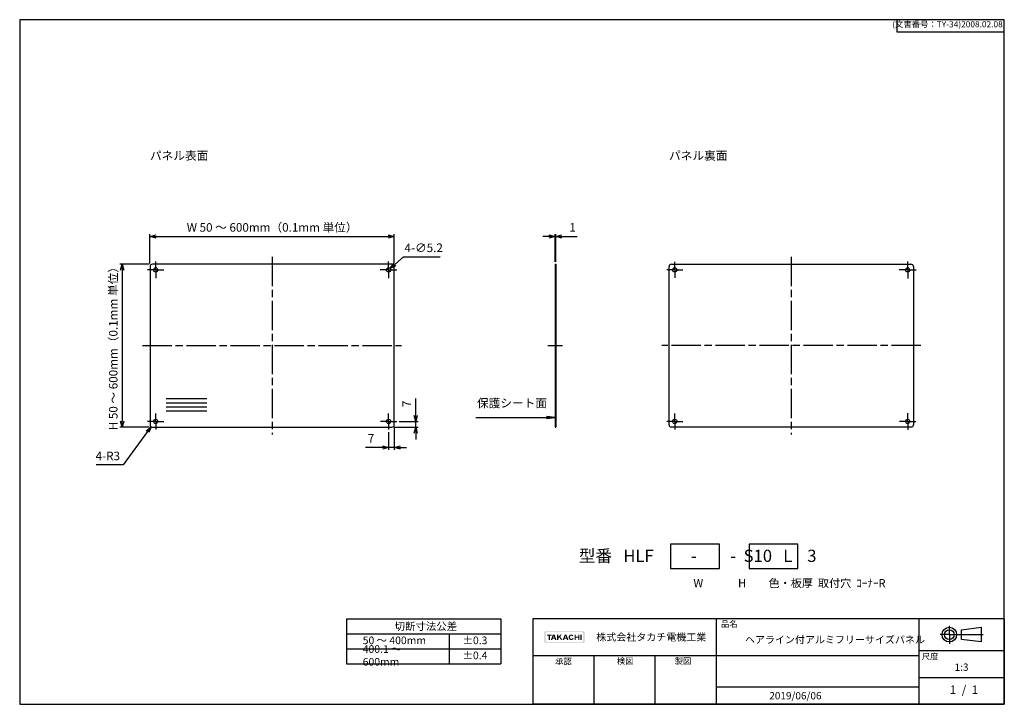
# Model space of a CAD drawing. Units: millimetres. Extents: x 0 to 1209, y 0 to 840.
import ezdxf
from ezdxf.enums import TextEntityAlignment as Align

# ---------------------------------------------------------------- set-up
doc = ezdxf.new("R2010")
doc.units = ezdxf.units.MM
doc.header["$LTSCALE"] = 3
for name, pattern in [('AM_ISO08W050', [18, 12, -1.5, 3, -1.5]), ('AM_ISO08W050x2', [9, 6, -0.75, 1.5, -0.75]), ('gen7a', [6.875, 4.75, -0.875, 0.375, -0.875])]:
    doc.linetypes.add(name, pattern=pattern)
doc.layers.add('7A', color=4, linetype='gen7a')
doc.layers.add('RAHM2', color=1, linetype='Continuous')
for name, color, linetype, lineweight in [('AM_5', 3, 'Continuous', 25), ('AM_7', 4, 'AM_ISO08W050', 25), ('AM_8', 1, 'Continuous', 25), ('ﾊﾟﾈﾙ', 7, 'Continuous', 25)]:
    doc.layers.add(name, color=color, linetype=linetype, lineweight=lineweight)
doc.styles.add('ACISOTS', font='isocp.shx', dxfattribs={"height": 1, "bigfont": 'extfont.shx'})
doc.styles.get("Standard").update_dxf_attribs({"font": 'ISOCP.SHX', "bigfont": 'EXTFONT.SHX'})
doc.dimstyles.new('AM_ISO$0', dxfattribs={"dimtxt": 3.5, "dimasz": 2.5, "dimexe": 1, "dimexo": 1, "dimgap": 1.5, "dimtad": 1, "dimdsep": 46, "dimtxsty": 'Standard', "dimblk": 'OPEN30', "dimcen": 0, "dimclrd": 3, "dimclre": 3, "dimclrt": 2, "dimadec": 0, "dimazin": 2, "dimtp": 0.1, "dimtm": 0.1, "dimtfac": 0.71, "dimtmove": 0, "dimatfit": 3, "dimldrblk": 'OPEN30', "dimfxl": 0, "dimlwd": -1, "dimlwe": -1, "dimarcsym": 0})
doc.dimstyles.new('AM_ISO$3', dxfattribs={"dimtxt": 3.5, "dimasz": 2.5, "dimexe": 1, "dimexo": 1, "dimgap": 1.5, "dimtad": 1, "dimtoh": 1, "dimdsep": 46, "dimtxsty": 'Standard', "dimblk": 'OPEN30', "dimcen": 0, "dimclrd": 3, "dimclre": 3, "dimclrt": 2, "dimadec": 0, "dimazin": 2, "dimtp": 0.1, "dimtm": 0.1, "dimtfac": 0.71, "dimtofl": 0, "dimtmove": 0, "dimatfit": 0, "dimldrblk": 'OPEN30', "dimfxl": 0, "dimlwd": -1, "dimlwe": -1, "dimarcsym": 0})
doc.dimstyles.new('AM_ISO$4', dxfattribs={"dimtxt": 3.5, "dimasz": 2.5, "dimexe": 1, "dimexo": 1, "dimgap": 1.5, "dimtad": 1, "dimdsep": 46, "dimtxsty": 'Standard', "dimblk": 'OPEN30', "dimcen": 0, "dimclrd": 3, "dimclre": 3, "dimclrt": 2, "dimadec": 0, "dimazin": 2, "dimtp": 0.1, "dimtm": 0.1, "dimtfac": 0.71, "dimtofl": 0, "dimtmove": 0, "dimatfit": 0, "dimldrblk": 'OPEN30', "dimfxl": 0, "dimlwd": -1, "dimlwe": -1, "dimarcsym": 0})

# ---------------------------------------------------------------- blocks, each defined once
blk = doc.blocks.new('TK-A3')
for p, q in [((359, 280), (359, 275)), ((359, 275), (403, 275))]:
    blk.add_line(p, q)
blk.add_lwpolyline([(0, 0), (403, 0), (403, 280), (0, 280.0000000000001)], close=True)
at = {"insert": (402.3592953827349, 276.108542987227), "char_height": 2.5, "width": 43.07840397728299, "attachment_point": 9}
blk.add_mtext('(文書番号：TY-34)2008.02.08', dxfattribs=at)
blk = doc.blocks.new('A$C0FAF06CF')
at = {"layer": 'AM_8'}
h = blk.add_hatch(color=1, dxfattribs=at)
edge = h.paths.add_edge_path()
edge.add_line((-8.013599999999968, -2.411500000000411), (8.013600000000068, -2.411500000000414))
edge.add_arc((8.013600000000054, -1.773380000000513), 0.6381199999999012, 270, 360)
edge.add_line((8.651719999999955, -1.773380000000513), (8.651719999999969, 1.773379999999486))
edge.add_arc((8.013600000000025, 1.773379999999429), 0.638119999999958, 5.103880138248065e-12, 90.0000000000013)
edge.add_line((8.013599999999997, 2.411499999999391), (-8.013599999999997, 2.411499999999387))
edge.add_arc((-8.013600000000025, 1.773379999999436), 0.638119999999951, 89.99999999999682, 179.9999999999955)
edge.add_line((-8.651719999999983, 1.773379999999486), (-8.651719999999983, -1.773380000000506))
edge.add_arc((-8.013600000000025, -1.773380000000458), 0.638119999999951, 180.0000000000043, 270.0000000000045)
edge = h.paths.add_edge_path(flags=16)
edge.add_line((-7.471939999999961, 2.092439999999486), (7.471940000000018, 2.092439999999479))
edge.add_arc((7.471940000000046, 1.550779999999479), 0.5416600000000003, 7.958078640513122e-13, 90.00000000000148, ccw=False)
edge.add_line((8.013600000000025, 1.550779999999486), (8.013600000000025, -1.550780000000506))
edge.add_arc((7.471940000000018, -1.550780000000502), 0.5416600000000074, 270, 359.99999999999966, ccw=False)
edge.add_line((7.471940000000018, -2.092440000000506), (-7.471939999999961, -2.092440000000513))
edge.add_arc((-7.471939999999961, -1.550780000000506), 0.5416600000000074, 180, 270, ccw=False)
edge.add_line((-8.013599999999968, -1.550780000000506), (-8.013599999999968, 1.550779999999486))
edge.add_arc((-7.471939999999961, 1.550779999999486), 0.5416600000000003, 90, 180, ccw=False)
for points in [[(-5.453699999999969, 0.5935999999994923), (-5.453699999999969, 1.038799999999492), (-7.531299999999987, 1.038799999999492), (-7.531299999999987, 0.5935999999994923), (-6.759619999999984, 0.5935999999994923), (-6.759619999999984, -1.224300000000516), (-6.225379999999973, -1.224300000000516), (-6.225379999999973, 0.5935999999994923)], [(-3.146079999999984, 1.038799999999492), (-3.146079999999984, -1.224300000000516), (-2.671199999999942, -1.224300000000516), (-2.671199999999942, -0.6184186206901412), (-2.193432261217481, -0.1027759420753025), (-1.520149446800417, -1.224300000000516), (-0.9571799999999939, -1.224300000000516), (-1.851807874889658, 0.2659306476478651), (-1.135707252964409, 1.038799999999492), (-1.788279380580377, 1.038799999999492), (-2.671199999999942, 0.08588602895155795), (-2.671199999999942, 1.038799999999492)], [(4.304715008555604, 1.038799999999492), (4.304715008555604, -1.224300000000516), (4.775885008555576, -1.224300000000516), (4.775885008555576, -0.3153500000005121), (5.829525008555606, -0.3153500000005121), (5.829525008555606, -1.224300000000516), (6.300695008555579, -1.224300000000516), (6.300695008555579, 1.038799999999492), (5.829525008555606, 1.038799999999492), (5.829525008555606, 0.1298499999994878), (4.775885008555576, 0.1298499999994878), (4.775885008555576, 1.038799999999492)], [(7.28013500855559, -1.224300000000516), (7.28013500855559, 1.038799999999492), (6.805255008555605, 1.038799999999492), (6.805255008555605, -1.224300000000516)]]:
    blk.add_hatch(color=1, dxfattribs=at).paths.add_polyline_path(points)
h = blk.add_hatch(color=1, dxfattribs=at)
h.paths.add_polyline_path([(-5.264049114754044, -1.224300000000516), (-5.084217508196673, -0.7345800000005109), (-4.161102491803263, -0.7345800000005109), (-3.981270885245877, -1.224300000000516), (-3.420619999999971, -1.224300000000516), (-4.251659999999958, 1.038799999999492), (-4.993659999999977, 1.038799999999492), (-5.82469999999995, -1.224300000000516)])
h.paths.add_polyline_path([(-4.332759934426207, -0.2671200000005083), (-4.912560065573729, -0.2671200000005083), (-4.622659999999968, 0.5223399999994971)], flags=16)
h = blk.add_hatch(color=1, dxfattribs=at)
h.paths.add_polyline_path([(-0.1961891147540484, -1.224300000000516), (-0.01635750819667692, -0.7345800000005109), (0.9067575081967476, -0.7345800000005109), (1.086589114754119, -1.224300000000516), (1.647240000000011, -1.224300000000516), (0.8162000000000376, 1.038799999999492), (0.07420000000001892, 1.038799999999492), (-0.7568399999999542, -1.224300000000516)])
h.paths.add_polyline_path([(0.7351000655737892, -0.2671200000005083), (0.1552999344262673, -0.2671200000005083), (0.4452000000000282, 0.5223399999994971)], flags=16)
h = blk.add_hatch(color=1, dxfattribs=at)
edge = h.paths.add_edge_path()
edge.add_ellipse((2.878960000000006, -0.09275000000052636), major_axis=(0, 0.7271600000000495), ratio=0.8673469387754512, start_angle=304.6510247185947, end_angle=609.4109213221484)
edge.add_line((3.469375036740871, -0.3484654247793539), (3.941135008555591, -0.5527900000005097))
edge.add_arc((2.878960000000006, -0.09275000000051214), 1.157520000000027, 38.550540790803325, 336.58201840165333, ccw=False)
edge.add_line((3.784208621486187, 0.6286219454599618), (3.397792961318373, 0.3206961337928842))
blk = doc.blocks.new('TK-仕様書NEW')
for p, q in [((0, 35), (-193, 35)), ((-193, 35), (-193, 0)), ((-118, 35), (-118, 0)), ((-35, 35), (-35, 0)), ((0, 35), (0, 0)), ((-17.5, 30.5), (-9.5, 31.5)), ((-17.5, 26.5), (-17.5, 30.5)), ((-9.5, 31.5), (-9.5, 25.5)), ((-9.5, 25.5), (-17.5, 26.5)), ((-35, 22), (0, 22)), ((-193.0000000000001, 19.99999999999994), (-35, 19.99999999999994)), ((-168.0000000000001, 19.99999999999994), (-168, 0)), ((-143.0000000000001, 19.99999999999994), (-143, 0)), ((-35, 11), (0, 11)), ((-35.00000000000011, 7), (-118, 7)), ((0, 0), (-193, 0))]:
    blk.add_line(p, q)
for radius in [3, 2]:
    blk.add_circle((-22.5, 28.5), radius)
at = {"layer": '7A'}
for q in [(-26.22303737125117, 28.5), (-22.5, 32.07478664473149), (-22.5, 24.78991724228479), (-8.718691599714703, 28.5)]:
    blk.add_line((-22.5, 28.5), q, dxfattribs=at)
at = {"xscale": 0.96, "yscale": 0.96, "zscale": 0.96}
blk.add_blockref('A$C0FAF06CF', (-180, 27.49999999999997), dxfattribs=at)
at = {"insert": (-167, 27.49999999999997), "char_height": 3, "width": 42.88435181670968, "attachment_point": 4}
blk.add_mtext('\\fＭＳ ゴシック|b0|i0|c128|p49;株式会社タカチ電機工業', dxfattribs=at)
for tag, p in [('品名', (-106.1561493930892, 24.94727555274869)), ('型番', (-106.139168248561, 11.53771236320705))]:
    blk.add_attdef(tag, p, '', height=3.5)
for tag, height, p in [('GEN-TITLE-SCA', 3, (-17.5, 14.79266317345349)), ('承認', 3.5, (-180.7195176573869, 7.729076668239944)), ('検図', 3.5, (-155.5000000000001, 7.729076668239941)), ('製図', 3.5, (-130.5000000000001, 7.729076668239941)), ('総ページ数', 3.5, (-12, 5.5)), ('ページNO.', 3.5, (-21, 5.5))]:
    blk.add_attdef(tag, text='', height=height).set_placement(p, align=Align.MIDDLE)
blk.add_attdef('GEN-TITLE-DAT', text='', height=3).set_placement((-85.5, 3.5), align=Align.MIDDLE_CENTER)
at = {"layer": 'RAHM2', "char_height": 2.5}
for s, insert, width, attachment_point in [('品名', (-116, 32.55103540727967), 90, 4), ('尺度', (-33.80025513713144, 20.80103540727967), 20, 1), ('承認', (-180.4289022005786, 18.8010354072796), 17, 2), ('検図', (-155.1678725559622, 18.92584712714763), 17, 2), ('製図', (-131.4954787961751, 18.95800561859733), 17, 2)]:
    blk.add_mtext(s, dxfattribs=dict(at, insert=insert, width=width, attachment_point=attachment_point))
at = {"layer": 'RAHM2', "color": 0, "insert": (-16.5, 5.5), "char_height": 3.5, "width": 4.469919821818735, "attachment_point": 5}
blk.add_mtext('/', dxfattribs=at)
blk = doc.blocks.new('_Open30')
at = {"color": 0, "linetype": 'ByBlock', "lineweight": -2}
for p, q in [((-1, 0.26794919), (0, 0)), ((0, 0), (-1, -0.26794919)), ((0, 0), (-1, 0))]:
    blk.add_line(p, q, dxfattribs=at)
blk = doc.blocks.new('*D14')
at = {"layer": 'AM_5', "color": 3, "transparency": 16777216}
for p, q in [((159.9884376484652, 541.041362706), (159.9884376484652, 577.041362706)), ((167.4884376484652, 574.041362706), (452.4884376484652, 574.041362706)), ((459.9884376484652, 541.0413627059997), (459.9884376484652, 577.041362706))]:
    blk.add_line(p, q, dxfattribs=at)
at = {"layer": 'Defpoints', "color": 0, "transparency": 16777216}
for p in [(459.9884376484652, 574.041362706), (159.9884376484652, 538.041362706), (459.9884376484652, 538.0413627059997)]:
    blk.add_point(p, dxfattribs=at)
at = {"layer": 'AM_5', "color": 3, "transparency": 16777216, "xscale": 7.5, "yscale": 7.5, "zscale": 7.5, "rotation": 180}
blk.add_blockref('_Open30', (159.9884376484652, 574.041362706), dxfattribs=at)
at = {"layer": 'AM_5', "color": 3, "transparency": 16777216, "xscale": 7.5, "yscale": 7.5, "zscale": 7.5}
blk.add_blockref('_Open30', (459.9884376484652, 574.041362706), dxfattribs=at)
at = {"layer": 'AM_5', "color": 2, "transparency": 16777216, "insert": (309.9884376484652, 583.791362706), "char_height": 10.5, "attachment_point": 5}
blk.add_mtext('W 50 ～ 600mm（0.1mm 単位）', dxfattribs=at)
blk = doc.blocks.new('*D15')
at = {"layer": 'AM_5', "color": 3, "transparency": 16777216}
for p, q in [((158.9884376484652, 540.041362706), (122.9884376484651, 540.041362706)), ((125.9884376484651, 532.541362706), (125.9884376484651, 347.5413627059999)), ((158.9884376484652, 340.0413627059999), (122.9884376484651, 340.0413627059999))]:
    blk.add_line(p, q, dxfattribs=at)
at = {"layer": 'Defpoints', "color": 0, "transparency": 16777216}
for p in [(161.9884376484652, 540.041362706), (125.9884376484651, 340.0413627059999), (161.9884376484652, 340.0413627059999)]:
    blk.add_point(p, dxfattribs=at)
at = {"layer": 'AM_5', "color": 3, "transparency": 16777216, "xscale": 7.5, "yscale": 7.5, "zscale": 7.5}
for p, rotation in [((125.9884376484651, 540.041362706), 90), ((125.9884376484651, 340.0413627059999), 270)]:
    blk.add_blockref('_Open30', p, dxfattribs=dict(at, rotation=rotation))
at = {"layer": 'AM_5', "color": 2, "transparency": 16777216, "insert": (116.238437648465, 440.041362706), "char_height": 10.5, "attachment_point": 5, "rotation": 90}
blk.add_mtext('H 50 ～ 600mm（0.1mm 単位）', dxfattribs=at)
blk = doc.blocks.new('*D16')
at = {"layer": 'AM_5', "color": 3, "transparency": 16777216}
for p, q in [((649.8632467488401, 574.0520848864626), (642.3632467488401, 574.0520848864626)), ((657.3632467488401, 543.041362706), (657.3632467488401, 577.0520848864626)), ((657.3632467488401, 574.0520848864626), (658.3632467488401, 574.0520848864626)), ((658.3632467488401, 543.041362706), (658.3632467488401, 577.0520848864626)), ((665.8632467488401, 574.0520848864626), (684.4632467488401, 574.0520848864626))]:
    blk.add_line(p, q, dxfattribs=at)
at = {"layer": 'Defpoints', "color": 0, "transparency": 16777216}
for p in [(658.3632467488401, 574.0520848864626), (657.3632467488401, 540.041362706), (658.3632467488401, 540.041362706)]:
    blk.add_point(p, dxfattribs=at)
at = {"layer": 'AM_5', "color": 3, "transparency": 16777216, "xscale": 7.5, "yscale": 7.5, "zscale": 7.5}
blk.add_blockref('_Open30', (657.3632467488401, 574.0520848864626), dxfattribs=at)
at = {"layer": 'AM_5', "color": 3, "transparency": 16777216, "xscale": 7.5, "yscale": 7.5, "zscale": 7.5, "rotation": 180}
blk.add_blockref('_Open30', (658.3632467488401, 574.0520848864626), dxfattribs=at)
at = {"layer": 'AM_5', "color": 2, "transparency": 16777216, "insert": (678.91324674884, 583.8020848864626), "char_height": 10.5, "attachment_point": 5}
blk.add_mtext('1', dxfattribs=at)
blk = doc.blocks.new('A$C70353582')
for p, q in [((0, 0), (0, -55.5)), ((0, 0), (189.6507078240361, 0)), ((189.6507078240361, 0), (189.6507078240361, -55.5)), ((0, -18.5), (189.6507078240361, -18.5)), ((126, -18.52499999999998), (126, -55.5)), ((0, -55.5), (189.6507078240361, -55.5))]:
    blk.add_line(p, q)
at = {"color": 1}
blk.add_line((0, -36.99999999999997), (189.6507078240361, -36.99999999999994), dxfattribs=at)
at = {"color": 2, "insert": (97.5, -9.262499999999989), "char_height": 9.38, "attachment_point": 5, "style": 'ACISOTS'}
blk.add_mtext('{\\C2;切断寸法公差}', dxfattribs=at)
at = {"color": 2, "char_height": 9.375, "style": 'ACISOTS'}
for s, insert, width, attachment_point in [('50 ～ 400mm', (20, -27.75), 86.00000000000003, 4), ('±0.3', (157.825353912018, -27.75), 63.65070782403615, 5), ('400.1 ～ 600mm', (20, -46.25), 86.00000000000003, 4), ('±0.4', (157.825353912018, -46.22499999999999), 63.65070782403615, 5)]:
    blk.add_mtext(s, dxfattribs=dict(at, insert=insert, width=width, attachment_point=attachment_point))
blk = doc.blocks.new('*D20')
at = {"layer": 'AM_5', "color": 3, "transparency": 16777216}
for p, q in [((460.5979549043426, 539.6825408494103), (471.311896802536, 549.0330941593584)), ((471.311896802536, 549.0330941593584), (516.3425168812762, 549.0330941593584))]:
    blk.add_line(p, q, dxfattribs=at)
at = {"layer": 'Defpoints', "color": 0, "transparency": 16777216}
for p in [(454.9473232786913, 534.7509729211354), (451.0295520182395, 531.3317524908646)]:
    blk.add_point(p, dxfattribs=at)
at = {"layer": 'AM_5', "color": 3, "transparency": 16777216, "xscale": 7.5, "yscale": 7.5, "zscale": 7.5, "rotation": 221.1127097593316}
blk.add_blockref('_Open30', (454.9473232786913, 534.7509729211354), dxfattribs=at)
at = {"layer": 'AM_5', "color": 2, "transparency": 16777216, "insert": (496.0772068419062, 558.7841276239253), "char_height": 10.5, "attachment_point": 5}
blk.add_mtext('4-∅5.2', dxfattribs=at)
blk = doc.blocks.new('*D22')
at = {"layer": 'AM_5', "color": 3, "transparency": 16777216}
for p, q in [((486.2384386584652, 354.5413627059999), (486.2384386584652, 375.2413627059998)), ((459.9884376484652, 340.0413627059999), (489.2384386584652, 340.0413627059999)), ((465.9376276134672, 347.0413627059999), (489.2384386584652, 347.0413627059999)), ((486.2384386584652, 340.0413627059999), (486.2384386584652, 347.0413627059999)), ((486.2384386584652, 332.5413627059999), (486.2384386584652, 325.0413627059999))]:
    blk.add_line(p, q, dxfattribs=at)
at = {"layer": 'Defpoints', "color": 0, "transparency": 16777216}
for p in [(456.9884376484652, 340.0413627059999), (462.9376276134672, 347.0413627059999), (486.2384386584652, 340.0413627059999)]:
    blk.add_point(p, dxfattribs=at)
at = {"layer": 'AM_5', "color": 3, "transparency": 16777216, "xscale": 7.5, "yscale": 7.5, "zscale": 7.5}
for p, rotation in [((486.2384386584652, 347.0413627059999), 270), ((486.2384386584652, 340.0413627059999), 90)]:
    blk.add_blockref('_Open30', p, dxfattribs=dict(at, rotation=rotation))
at = {"layer": 'AM_5', "color": 2, "transparency": 16777216, "insert": (476.4884386584651, 368.6413627059999), "char_height": 10.5, "attachment_point": 5, "rotation": 90}
blk.add_mtext('7', dxfattribs=at)
blk = doc.blocks.new('*D23')
at = {"layer": 'AM_5', "color": 3, "transparency": 16777216}
for p, q in [((459.9884376484652, 340.0413627059999), (459.9884376484652, 312.1053227014922)), ((452.9884376484652, 334.0921727409979), (452.9884376484652, 312.1053227014922)), ((445.4884376484652, 315.1053227014922), (424.7884376484652, 315.1053227014922)), ((459.9884376484652, 315.1053227014922), (452.9884376484652, 315.1053227014922)), ((467.4884376484652, 315.1053227014922), (474.9884376484652, 315.1053227014922))]:
    blk.add_line(p, q, dxfattribs=at)
at = {"layer": 'Defpoints', "color": 0, "transparency": 16777216}
for p in [(459.9884376484652, 343.0413627059999), (452.9884376484652, 337.0921727409979), (452.9884376484652, 315.1053227014922)]:
    blk.add_point(p, dxfattribs=at)
at = {"layer": 'AM_5', "color": 3, "transparency": 16777216, "xscale": 7.5, "yscale": 7.5, "zscale": 7.5}
blk.add_blockref('_Open30', (452.9884376484652, 315.1053227014922), dxfattribs=at)
at = {"layer": 'AM_5', "color": 3, "transparency": 16777216, "xscale": 7.5, "yscale": 7.5, "zscale": 7.5, "rotation": 180}
blk.add_blockref('_Open30', (459.9884376484652, 315.1053227014922), dxfattribs=at)
at = {"layer": 'AM_5', "color": 2, "transparency": 16777216, "insert": (431.3884376484651, 324.8553227014922), "char_height": 10.5, "attachment_point": 5}
blk.add_mtext('7', dxfattribs=at)
blk = doc.blocks.new('*D26')
at = {"layer": 'AM_5', "color": 3, "transparency": 16777216}
for p, q in [((156.83705339377, 334.5464415442613), (127.111265815986, 293.6290209510328)), ((127.111265815986, 293.6290209510328), (93.82634157549423, 293.6290209510329))]:
    blk.add_line(p, q, dxfattribs=at)
at = {"layer": 'Defpoints', "color": 0, "transparency": 16777216}
for p in [(161.2452041500076, 340.6142423740745), (163.0084644525027, 343.041362706)]:
    blk.add_point(p, dxfattribs=at)
at = {"layer": 'AM_5', "color": 3, "transparency": 16777216, "xscale": 7.5, "yscale": 7.5, "zscale": 7.5, "rotation": 54.00225337463046}
blk.add_blockref('_Open30', (161.2452041500076, 340.6142423740745), dxfattribs=at)
at = {"layer": 'AM_5', "color": 2, "transparency": 16777216, "insert": (108.2188036957399, 303.379020951033), "char_height": 10.5, "attachment_point": 5}
blk.add_mtext('4-R3', dxfattribs=at)

msp = doc.modelspace()

# ---------------------------------------------------------------- linework, layer by layer
for points in [[(799.1023926977336, 166.6632946256345), (859.1023926977336, 166.6632946256345), (859.1023926977336, 196.6632946256345), (799.1023926977336, 196.6632946256345)], [(895.6260476304496, 166.6632946256345), (955.6260476304496, 166.6632946256345), (955.6260476304496, 196.6632946256345), (895.6260476304496, 196.6632946256345)]]:
    msp.add_lwpolyline(points, close=True)
for centre in [(167.0084644525027, 533.041362706), (452.9884376484652, 533.0413627059997), (804.3632467488401, 533.0413627059997), (1090.36324674884, 533.041362706), (167.0084644525027, 347.0413627059999), (452.9884376484652, 347.0413627059999), (804.3632467488401, 347.0413627059999), (1090.36324674884, 347.0413627059999)]:
    msp.add_circle(centre, 2.6)
at = {"layer": 'AM_5', "color": 3}
msp.add_line((559.9530828086163, 351.8788819839751), (657.3632467488401, 351.8788819839751), dxfattribs=at)
at = {"layer": 'AM_5', "color": 3, "linetype": 'Continuous'}
for p, q in [((657.3632467488401, 351.8788819839751), (646.8632467488401, 353.2612332024751)), ((646.8632467488401, 350.4965307654751), (657.3632467488401, 351.8788819839751))]:
    msp.add_line(p, q, dxfattribs=at)
at = {"layer": 'AM_7'}
for p, q in [((309.9884376484652, 549.0413627059997), (309.9884376484652, 331.0413627059999)), ((947.3632467488401, 549.0413627059997), (947.3632467488401, 331.0413627059999)), ((150.9884376484652, 440.0413627059999), (468.9884376484652, 440.0413627059998)), ((1106.36324674884, 440.0413627059999), (788.3632467488401, 440.0413627059998))]:
    msp.add_line(p, q, dxfattribs=at)
at = {"layer": 'AM_7', "linetype": 'AM_ISO08W050x2'}
for p, q in [((167.0084644525027, 533.041362706), (156.9025407032135, 533.041362706)), ((167.0084644525027, 533.041362706), (167.0084644525027, 543.1472864552892)), ((167.0084644525027, 533.041362706), (177.1143882017919, 533.041362706)), ((167.0084644525027, 533.041362706), (167.0084644525027, 522.9354389567108)), ((452.9884376484652, 533.0413627059997), (442.803301183706, 533.0413627059997)), ((452.9884376484652, 533.0413627059997), (452.9884376484652, 543.2264991707589)), ((452.9884376484652, 533.0413627059997), (463.1735741132243, 533.0413627059997)), ((452.9884376484652, 533.0413627059997), (452.9884376484652, 522.8562262412406)), ((804.3632467488401, 533.0413627059997), (794.4327010562154, 533.0413627059997)), ((804.3632467488401, 533.0413627059997), (804.3632467488401, 542.9719083986245)), ((804.3632467488401, 533.0413627059997), (814.2937924414648, 533.0413627059997)), ((804.3632467488401, 533.0413627059997), (804.3632467488401, 523.110817013375)), ((1090.36324674884, 533.041362706), (1079.932494163704, 533.041362706)), ((1090.36324674884, 533.041362706), (1090.36324674884, 543.4721152911355)), ((1090.36324674884, 533.041362706), (1100.793999333976, 533.041362706)), ((1090.36324674884, 533.041362706), (1090.36324674884, 522.6106101208644)), ((648.3632467488401, 440.0413627059999), (667.3632467488401, 440.0413627059999)), ((167.0084644525027, 347.0413627059999), (167.0084644525027, 356.9775033067982)), ((452.9884376484652, 347.0413627059999), (452.9884376484652, 356.9905526710019)), ((804.3632467488401, 347.0413627059999), (804.3632467488401, 356.8229355670067)), ((1090.36324674884, 347.0413627059999), (1090.36324674884, 357.2357249667039)), ((167.0084644525027, 347.0413627059999), (157.0723238517044, 347.0413627059999)), ((167.0084644525027, 347.0413627059999), (176.9446050533011, 347.0413627059999)), ((167.0084644525027, 347.0413627059999), (167.0084644525027, 337.1052221052015)), ((452.9884376484652, 347.0413627059999), (443.0392476834631, 347.0413627059999)), ((452.9884376484652, 347.0413627059999), (462.9376276134672, 347.0413627059999)), ((452.9884376484652, 347.0413627059999), (452.9884376484652, 337.0921727409979)), ((804.3632467488401, 347.0413627059999), (794.5816738878333, 347.0413627059999)), ((804.3632467488401, 347.0413627059999), (814.1448196098469, 347.0413627059999)), ((804.3632467488401, 347.0413627059999), (804.3632467488401, 337.259789844993)), ((1090.36324674884, 347.0413627059999), (1080.168884488136, 347.0413627059999)), ((1090.36324674884, 347.0413627059999), (1100.557609009544, 347.0413627059999)), ((1090.36324674884, 347.0413627059999), (1090.36324674884, 336.8470004452958))]:
    msp.add_line(p, q, dxfattribs=at)
at = {"layer": 'ﾊﾟﾈﾙ'}
for p, q in [((160.0084644525027, 537.0413627059997), (160.0084644525027, 343.0413627059999)), ((456.9884376484652, 540.0413627059997), (163.0084644525027, 540.0413627059997)), ((459.9884376484652, 343.0413627059999), (459.9884376484652, 537.0413627059997)), ((657.3632467488401, 540.041362706), (657.3632467488401, 340.0413627059999)), ((657.3632467488401, 540.041362706), (658.3632467488401, 540.041362706)), ((658.3632467488401, 540.041362706), (658.3632467488401, 340.0413627059999)), ((797.3632467488401, 343.0413627059999), (797.3632467488401, 537.0413627059997)), ((800.3632467488401, 540.0413627059997), (1094.36324674884, 540.041362706)), ((1097.36324674884, 537.041362706), (1097.36324674884, 343.0413627059999)), ((179.9884376484652, 375.0413627059999), (229.9884376484652, 375.0413627059999)), ((179.9884376484652, 370.0413627059999), (229.9884376484652, 370.0413627059999)), ((179.9884376484652, 365.0413627059999), (229.9884376484652, 365.0413627059999)), ((179.9884376484652, 360.0413627059999), (229.9884376484652, 360.0413627059999)), ((163.0084644525027, 340.0413627059999), (456.9884376484652, 340.0413627059999)), ((657.3632467488401, 340.0413627059999), (658.3632467488401, 340.0413627059999)), ((1094.36324674884, 340.0413627059999), (800.3632467488401, 340.0413627059999))]:
    msp.add_line(p, q, dxfattribs=at)
for centre, start, end in [((163.0084644525027, 537.0413627059997), 90, 180), ((456.9884376484652, 537.0413627059997), 0, 90), ((800.3632467488401, 537.0413627059997), 90, 180), ((1094.36324674884, 537.041362706), 0, 90), ((163.0084644525027, 343.0413627059999), 180, 270), ((456.9884376484652, 343.0413627059999), 270, 0), ((800.3632467488401, 343.0413627059999), 180, 270), ((1094.36324674884, 343.0413627059999), 270, 0)]:
    msp.add_arc(centre, 3, start, end, dxfattribs=at)

# ---------------------------------------------------------------- block references
at = {"lineweight": 0, "xscale": 3, "yscale": 3, "zscale": 3}
msp.add_blockref('TK-A3', (0, 0), dxfattribs=at)
msp.add_blockref('A$C70353582', (401.2130390949542, 105))
at = {"lineweight": 0}
ref = msp.add_blockref('TK-仕様書NEW', (1209, 0), dxfattribs=dict(at, xscale=3, yscale=3, zscale=3))
ref.add_attrib('GEN-TITLE-DAT', '2019/06/06', dxfattribs={"height": 9}).set_placement((952.5, 10.5), align=Align.MIDDLE_CENTER)
ref.add_attrib('品名', 'ヘアライン付アルミフリーサイズパネル', (890.5315518207324, 74.84182665824608), dxfattribs={"height": 9})
ref.add_attrib('GEN-TITLE-SCA', '1:3', dxfattribs={"height": 9}).set_placement((1156.5, 44.37798952036047), align=Align.MIDDLE)
ref.add_attrib('ページNO.', '1', dxfattribs={"height": 10.5}).set_placement((1146, 16.5), align=Align.MIDDLE)
ref.add_attrib('総ページ数', '1', dxfattribs={"height": 10.5}).set_placement((1173, 16.5), align=Align.MIDDLE)

# ---------------------------------------------------------------- texts
at = {"layer": 'AM_5', "color": 2, "attachment_point": 7, "style": 'ACISOTS'}
for s, insert, char_height in [('パネル表面', (159.9884376484652, 664.7529773014467), 10.5), ('パネル裏面', (797.3632467488401, 664.7529773014467), 10.5), ('保護シート面', (561.5487791069527, 361.0218829302889), 10.5), ('{\\C0;型番   HLF          -         -  S10   L    3}', (686.474463242108, 174.6726609593638), 15), ('{\\C0;W              H         色・板厚  取付穴  ｺｰﾅｰR}', (827.2845421908692, 143.6561262203172), 10)]:
    msp.add_mtext(s, dxfattribs=dict(at, insert=insert, char_height=char_height))

# ---------------------------------------------------------------- dimensions: what is measured, and where the dimension line sits
at = {"layer": 'AM_5'}
dim = msp.add_linear_dim(base=(459.9884376484652, 574.041362706), p1=(159.9884376484652, 538.041362706), p2=(459.9884376484652, 538.0413627059997), text='W 50 ～ 600mm（0.1mm 単位）', dimstyle='AM_ISO$0', override={"dimscale": 3, "dimpost": ''}, dxfattribs=at)
dim.commit()
dim.dimension.update_dxf_attribs({"geometry": '*D14', "text_midpoint": (309.9884376484652, 583.791362706)})
for base, p1, p2, angle, picture, middle in [((658.3632467488401, 574.0520848864626), (657.3632467488401, 540.041362706), (658.3632467488401, 540.041362706), 1.141101885463838e-14, '*D16', (678.91324674884, 583.8020848864626)), ((452.9884376484652, 315.1053227014922), (459.9884376484652, 343.0413627059999), (452.9884376484652, 337.0921727409979), 1.131887686614709e-13, '*D23', (431.3884376484651, 324.8553227014922))]:
    dim = msp.add_linear_dim(base=base, p1=p1, p2=p2, angle=angle, dimstyle='AM_ISO$0', override={"dimscale": 3}, dxfattribs=at)
    dim.commit()
    dim.dimension.update_dxf_attribs({"geometry": picture, "text_midpoint": middle})
dim = msp.add_diameter_dim_2p(p1=(451.0295520182395, 531.3317524908646), p2=(454.9473232786913, 534.7509729211354), text='4-<>', dimstyle='AM_ISO$3', override={"dimscale": 3}, dxfattribs=at)
dim.commit()
dim.dimension.update_dxf_attribs({"geometry": '*D20', "text_midpoint": (496.0772068419062, 549.0330941593584), "dimtype": 163})
dim = msp.add_linear_dim(base=(125.9884376484651, 340.0413627059999), p1=(161.9884376484652, 540.041362706), p2=(161.9884376484652, 340.0413627059999), angle=89.99999999999997, text='H 50 ～ 600mm（0.1mm 単位）', dimstyle='AM_ISO$0', override={"dimscale": 3, "dimpost": ''}, dxfattribs=at)
dim.commit()
dim.dimension.update_dxf_attribs({"geometry": '*D15', "text_midpoint": (116.238437648465, 440.041362706)})
dim = msp.add_linear_dim(base=(486.2384386584652, 340.0413627059999), p1=(462.9376276134672, 347.0413627059999), p2=(456.9884376484652, 340.0413627059999), angle=90.00000000000001, dimstyle='AM_ISO$0', override={"dimscale": 3}, dxfattribs=at)
dim.commit()
dim.dimension.update_dxf_attribs({"geometry": '*D22', "text_midpoint": (486.2384386584651, 368.6413627059999), "dimtype": 160})
dim = msp.add_radius_dim(center=(163.0084644525027, 343.041362706), mpoint=(161.2452041500076, 340.6142423740745), text='4-<>', dimstyle='AM_ISO$4', override={"dimscale": 3, "dimtoh": 1}, dxfattribs=at)
dim.commit()
dim.dimension.update_dxf_attribs({"geometry": '*D26', "text_midpoint": (108.2188036957399, 293.629020951033), "dimtype": 164})

doc.saveas('drawing.dxf')
